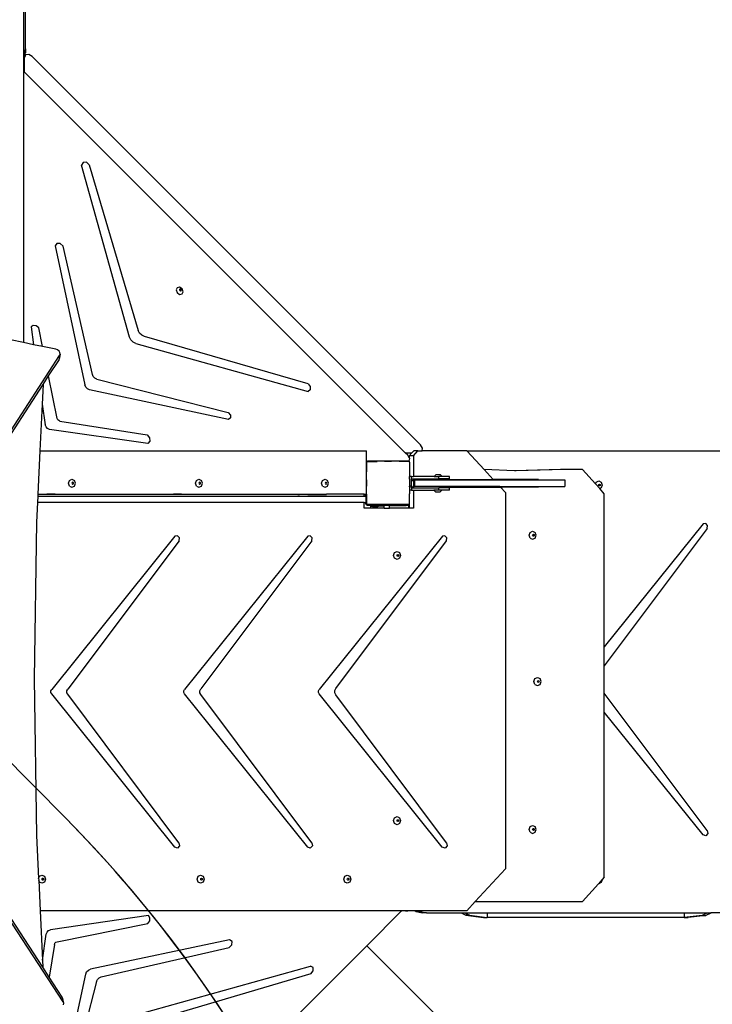
# Model space of a CAD drawing. Units: centimetres. Extents: x -1914 to 1250, y -6932 to -4618.
# Drawn here: x -118 to 10, y -5950 to -5768 of the extents above; entities that cross this region are included whole.
import ezdxf

# ---------------------------------------------------------------- set-up
doc = ezdxf.new("R2010")
doc.units = ezdxf.units.CM
doc.layers.add('VP-DIM', color=7, linetype='Continuous')
doc.layers.add('VP-HIC', color=6, linetype='Continuous')
doc.layers.add('VP-EQ', color=7, linetype='Continuous', true_color=0x8a3492)
doc.dimstyles.new('Strefa', dxfattribs={"dimtxt": 14, "dimasz": 20, "dimexe": 20, "dimexo": 50, "dimgap": 20, "dimtad": 0, "dimdec": 0, "dimzin": 0, "dimdsep": 46, "dimtxsty": 'Standard', "dimcen": 0.09, "dimadec": 0, "dimazin": 0, "dimtfac": 1, "dimtdec": 4, "dimtofl": 0, "dimtmove": 0, "dimatfit": 3, "dimfxl": 70, "dimfxlon": 1, "dimtolj": 1, "dimtzin": 0, "dimarcsym": 0})

# ---------------------------------------------------------------- blocks, each defined once
blk = doc.blocks.new('*D21')
at = {"layer": 'Defpoints', "color": 0}
for p in [(534.06, -4668.21), (-1299.56, -6085.95), (534.06, -6424.59)]:
    blk.add_point(p, dxfattribs=at)
at = {"layer": 'VP-DIM', "color": 0, "lineweight": -2}
for p, q in [((-1299.56, -4768.21), (-1299.56, -4618.21)), ((534.06, -4768.21), (534.06, -4618.21)), ((-1249.56, -4668.21), (-345.29, -4668.21)), ((484.06, -4668.21), (-205.29, -4668.21))]:
    blk.add_line(p, q, dxfattribs=at)
at = {"layer": 'VP-DIM', "color": 0}
for points in [[(-1249.56, -4659.88), (-1249.56, -4676.54), (-1299.56, -4668.21)], [(484.06, -4676.54), (484.06, -4659.88), (534.06, -4668.21)]]:
    blk.add_solid(points, dxfattribs=at)
at = {"layer": 'VP-DIM', "color": 0, "insert": (-275.29, -4668.21), "char_height": 30, "attachment_point": 5}
blk.add_mtext('\\A1;1834', dxfattribs=at)
blk = doc.blocks.new('*D22')
at = {"layer": 'Defpoints', "color": 0}
for p in [(432.3, -4865.06), (-1095.15, -6198.86), (432.3, -6425.8)]:
    blk.add_point(p, dxfattribs=at)
at = {"layer": 'VP-DIM', "color": 0, "lineweight": -2}
for p, q in [((-1095.15, -4965.06), (-1095.15, -4815.06)), ((432.3, -4965.06), (432.3, -4815.06)), ((-1045.15, -4865.06), (-441.8, -4865.06)), ((382.3, -4865.06), (-301.8, -4865.06))]:
    blk.add_line(p, q, dxfattribs=at)
at = {"layer": 'VP-DIM', "color": 0}
for points in [[(-1045.15, -4856.72), (-1045.15, -4873.39), (-1095.15, -4865.06)], [(382.3, -4873.39), (382.3, -4856.72), (432.3, -4865.06)]]:
    blk.add_solid(points, dxfattribs=at)
at = {"layer": 'VP-DIM', "color": 0, "insert": (-371.8, -4865.06), "char_height": 30, "attachment_point": 5}
blk.add_mtext('\\A1;1527', dxfattribs=at)
blk = doc.blocks.new('*D24')
at = {"layer": 'Defpoints', "color": 0}
for p in [(-1011.27, -5235.85), (-340.17, -6751.01), (877.76, -6751.01)]:
    blk.add_point(p, dxfattribs=at)
at = {"layer": 'VP-DIM', "color": 0, "lineweight": -2}
for p, q in [((777.76, -5235.85), (927.76, -5235.85)), ((877.76, -5285.85), (877.76, -5928.43)), ((877.76, -6701.01), (877.76, -6058.43)), ((777.76, -6751.01), (927.76, -6751.01))]:
    blk.add_line(p, q, dxfattribs=at)
at = {"layer": 'VP-DIM', "color": 0}
for points in [[(886.1, -5285.85), (869.43, -5285.85), (877.76, -5235.85)], [(869.43, -6701.01), (886.1, -6701.01), (877.76, -6751.01)]]:
    blk.add_solid(points, dxfattribs=at)
at = {"layer": 'VP-DIM', "color": 0, "insert": (877.76, -5993.43), "char_height": 30, "attachment_point": 5, "rotation": 90}
blk.add_mtext('\\A1;1515', dxfattribs=at)
blk = doc.blocks.new('*D45')
at = {"layer": 'Defpoints', "color": 0}
for p in [(-1010.57, -5084.17), (-267.95, -6921.92), (1200.49, -6921.92)]:
    blk.add_point(p, dxfattribs=at)
at = {"layer": 'VP-DIM', "color": 0, "lineweight": -2}
for p, q in [((1100.49, -5084.17), (1250.49, -5084.17)), ((1200.49, -5134.17), (1200.49, -5933.04)), ((1200.49, -6871.92), (1200.49, -6073.04)), ((1100.49, -6921.92), (1250.49, -6921.92))]:
    blk.add_line(p, q, dxfattribs=at)
at = {"layer": 'VP-DIM', "color": 0}
for points in [[(1208.82, -5134.17), (1192.16, -5134.17), (1200.49, -5084.17)], [(1192.16, -6871.92), (1208.82, -6871.92), (1200.49, -6921.92)]]:
    blk.add_solid(points, dxfattribs=at)
at = {"layer": 'VP-DIM', "color": 0, "insert": (1200.49, -6003.04), "char_height": 30, "attachment_point": 5, "rotation": 90}
blk.add_mtext('\\A1;1838', dxfattribs=at)
blk = doc.blocks.new('3445')
at = {"layer": 'VP-EQ', "color": 7}
for p, q in [((3120.14, -5112.15), (3120.14, -5031.34)), ((3119.77, -5104.95), (3119.77, -5113.43)), ((3119.88, -5113.28), (3120.14, -5112.15)), ((3120.14, -5112.15), (3120.14, -5112.9)), ((3119.77, -5113.43), (3119.88, -5113.28)), ((3119.77, -5113.43), (3119.77, -5114.18)), ((3119.77, -5114.18), (3119.88, -5114.03)), ((3119.88, -5113.28), (3119.88, -5114.03)), ((3119.88, -5114.03), (3119.89, -5113.97)), ((3119.89, -5113.97), (3119.98, -5113.59)), ((3119.89, -5113.97), (3119.89, -5116.37)), ((3120.13, -5113.27), (3119.98, -5113.59)), ((3119.98, -5113.59), (3120.03, -5113.37)), ((3120.03, -5113.37), (3120.14, -5112.9)), ((3120.13, -5113.27), (3120.03, -5113.37)), ((3120.77, -5113.16), (3120.13, -5113.27)), ((3121.36, -5113.54), (3120.77, -5113.16)), ((3193.03, -5185.21), (3121.36, -5113.54)), ((3119.77, -5114.18), (3119.77, -5116.25)), ((3119.89, -5116.37), (3119.77, -5116.25)), ((3119.77, -5116.25), (3119.77, -5166.35)), ((3190.2, -5186.68), (3119.89, -5116.37)), ((3130.76, -5133.1), (3130.49, -5133.58)), ((3139.34, -5165.34), (3130.49, -5133.58)), ((3131.36, -5133.08), (3130.76, -5133.1)), ((3131.88, -5133.53), (3131.36, -5133.08)), ((3131.88, -5133.53), (3140.92, -5164.12)), ((3125.93, -5148.05), (3125.61, -5148.5)), ((3125.61, -5148.5), (3131.05, -5174.16)), ((3126.55, -5148.07), (3125.93, -5148.05)), ((3127.07, -5148.56), (3126.55, -5148.07)), ((3132.48, -5172.24), (3127.07, -5148.56)), ((3148.09, -5156.21), (3147.9, -5156.62)), ((3147.9, -5156.62), (3148.09, -5157.13)), ((3148.57, -5156.14), (3148.09, -5156.21)), ((3148.09, -5157.13), (3148.57, -5157.44)), ((3148.57, -5156.56), (3148.55, -5156.6)), ((3148.55, -5156.6), (3148.6, -5156.72)), ((3149.04, -5156.45), (3148.57, -5156.14)), ((3148.6, -5156.5), (3148.57, -5156.56)), ((3148.65, -5156.54), (3148.57, -5156.56)), ((3148.57, -5157.44), (3149.04, -5157.36)), ((3148.71, -5156.48), (3148.6, -5156.5)), ((3148.6, -5156.72), (3148.71, -5156.8)), ((3148.77, -5156.62), (3148.65, -5156.54)), ((3148.83, -5156.56), (3148.71, -5156.48)), ((3148.71, -5156.8), (3148.79, -5156.78)), ((3148.82, -5156.74), (3148.77, -5156.62)), ((3148.79, -5156.78), (3148.82, -5156.74)), ((3148.79, -5156.78), (3148.83, -5156.78)), ((3148.87, -5156.68), (3148.83, -5156.56)), ((3148.83, -5156.78), (3148.87, -5156.68)), ((3149.24, -5156.95), (3149.04, -5156.45)), ((3149.04, -5157.36), (3149.24, -5156.95)), ((3119.77, -5166.35), (3111.66, -5164.7)), ((3121.55, -5163.2), (3121.15, -5163.46)), ((3121.15, -5163.46), (3121.62, -5166.73)), ((3122.1, -5163.26), (3121.55, -5163.2)), ((3122.6, -5163.62), (3122.1, -5163.26)), ((3123.29, -5167.07), (3122.6, -5163.62)), ((3141.17, -5164.61), (3140.92, -5164.12)), ((3141.57, -5165), (3141.17, -5164.61)), ((3121.62, -5166.73), (3119.77, -5166.35)), ((3123.29, -5167.07), (3121.62, -5166.73)), ((3139.58, -5165.85), (3139.34, -5165.34)), ((3140, -5166.26), (3139.58, -5165.85)), ((3140.51, -5166.51), (3140, -5166.26)), ((3140.51, -5166.51), (3172.27, -5175.36)), ((3142.06, -5165.24), (3141.57, -5165)), ((3172.31, -5173.94), (3142.06, -5165.24)), ((3125.74, -5167.57), (3123.29, -5167.07)), ((3126.05, -5167.69), (3125.74, -5167.57)), ((3126.31, -5167.9), (3126.05, -5167.69)), ((3126.47, -5168.17), (3126.31, -5167.9)), ((3126.5, -5168.46), (3126.34, -5169.38)), ((3126.41, -5168.71), (3126.5, -5168.46)), ((3126.5, -5168.46), (3126.47, -5168.17)), ((3086.78, -5229.93), (3126.41, -5168.71)), ((3124.39, -5172.5), (3126.25, -5169.63)), ((3126.41, -5168.71), (3126.25, -5169.63)), ((3126.25, -5169.63), (3126.34, -5169.38)), ((3123.38, -5174.05), (3124.39, -5172.5)), ((3125.97, -5180.35), (3124.39, -5172.5)), ((3132.64, -5172.61), (3132.48, -5172.24)), ((3132.94, -5172.91), (3132.64, -5172.61)), ((3133.3, -5173.09), (3132.94, -5172.91)), ((3133.3, -5173.09), (3157.52, -5179.26)), ((3172.31, -5173.94), (3172.69, -5174.47)), ((3088.2, -5228.41), (3123.38, -5174.05)), ((3123.38, -5174.05), (3123.21, -5177.68)), ((3131.23, -5174.57), (3131.05, -5174.16)), ((3131.55, -5174.89), (3131.23, -5174.57)), ((3131.96, -5175.07), (3131.55, -5174.89)), ((3157.57, -5180.53), (3131.96, -5175.07)), ((3172.68, -5175.04), (3172.27, -5175.36)), ((3172.69, -5174.47), (3172.68, -5175.04)), ((3123.21, -5177.68), (3122.8, -5186.29)), ((3123.21, -5177.68), (3123.77, -5181.54)), ((3157.52, -5179.26), (3157.93, -5179.71)), ((3126.07, -5180.57), (3125.97, -5180.35)), ((3126.25, -5180.74), (3126.07, -5180.57)), ((3126.47, -5180.83), (3126.25, -5180.74)), ((3126.47, -5180.83), (3142.55, -5183.36)), ((3157.95, -5180.24), (3157.57, -5180.53)), ((3157.93, -5179.71), (3157.95, -5180.24)), ((3123.92, -5181.91), (3123.77, -5181.54)), ((3124.21, -5182.2), (3123.92, -5181.91)), ((3124.58, -5182.35), (3124.21, -5182.2)), ((3142.73, -5184.95), (3124.58, -5182.35)), ((3142.55, -5183.36), (3142.99, -5183.9)), ((3143.06, -5184.52), (3142.73, -5184.95)), ((3142.99, -5183.9), (3143.06, -5184.52)), ((3122.8, -5186.29), (3122.42, -5194.29)), ((3122.8, -5186.29), (3183.08, -5186.29)), ((3183.08, -5188.37), (3183.08, -5186.29)), ((3190.2, -5186.68), (3191.44, -5186.68)), ((3190.66, -5187.14), (3190.2, -5186.68)), ((3190.95, -5187.24), (3191.44, -5186.68)), ((3191.44, -5186.68), (3191.76, -5186.31)), ((3191.7, -5187.24), (3192.51, -5186.31)), ((3192.51, -5186.31), (3191.76, -5186.31)), ((3192.51, -5186.31), (3193.32, -5186.31)), ((3193.41, -5185.8), (3193.03, -5185.21)), ((3193.32, -5186.31), (3193.41, -5185.8)), ((3201.56, -5186.31), (3193.32, -5186.31)), ((3201.63, -5186.38), (3201.56, -5186.31)), ((3204.75, -5189.75), (3201.63, -5186.38)), ((3274.96, -5186.38), (3201.63, -5186.38)), ((3182.99, -5188.49), (3183.04, -5188.42)), ((3182.99, -5188.49), (3182.99, -5194.29)), ((3183.04, -5188.4), (3183.07, -5188.38)), ((3183.04, -5188.4), (3183.04, -5188.42)), ((3183.04, -5188.42), (3183.04, -5190.17)), ((3183.07, -5188.38), (3183.08, -5188.37)), ((3183.08, -5188.37), (3183.13, -5188.29)), ((3183.19, -5188.29), (3183.13, -5188.29)), ((3183.19, -5188.29), (3183.26, -5188.24)), ((3183.19, -5188.29), (3185.03, -5188.29)), ((3190.79, -5188.24), (3183.26, -5188.24)), ((3187.64, -5188.29), (3186.38, -5188.29)), ((3190.87, -5188.29), (3189.07, -5188.29)), ((3190.79, -5187.35), (3190.66, -5187.14)), ((3190.79, -5187.35), (3190.95, -5187.35)), ((3190.95, -5187.6), (3190.79, -5187.35)), ((3190.79, -5188.24), (3190.87, -5188.29)), ((3190.88, -5188.29), (3190.87, -5188.29)), ((3190.88, -5188.29), (3190.9, -5188.31)), ((3190.9, -5188.31), (3190.93, -5188.34)), ((3190.93, -5188.34), (3190.95, -5188.24)), ((3190.93, -5188.34), (3190.95, -5188.35)), ((3191.7, -5187.24), (3190.95, -5187.24)), ((3190.95, -5187.24), (3190.95, -5187.35)), ((3190.95, -5187.35), (3190.95, -5187.6)), ((3191.03, -5187.73), (3190.95, -5187.6)), ((3190.95, -5188.24), (3191.03, -5187.73)), ((3190.95, -5188.24), (3190.95, -5188.35)), ((3190.95, -5188.35), (3190.99, -5188.38)), ((3190.99, -5188.38), (3190.99, -5190.3)), ((3191.7, -5187.24), (3191.7, -5191.06)), ((3190.99, -5190.3), (3190.99, -5191.06)), ((3210.38, -5189.98), (3204.75, -5189.75)), ((3206.46, -5191.59), (3204.75, -5189.75)), ((3218.85, -5189.74), (3210.38, -5189.98)), ((3210.66, -5189.99), (3210.38, -5189.98)), ((3219.53, -5189.74), (3210.66, -5189.99)), ((3219.53, -5189.74), (3218.85, -5189.74)), ((3222.93, -5189.74), (3219.53, -5189.74)), ((3225.32, -5192.43), (3222.93, -5189.74)), ((3128.04, -5192.29), (3128.23, -5191.76)), ((3128.23, -5191.76), (3128.69, -5191.54)), ((3128.69, -5191.54), (3129.15, -5191.76)), ((3128.75, -5192.16), (3128.7, -5192.29)), ((3128.82, -5192.13), (3128.75, -5192.16)), ((3128.86, -5192.11), (3128.82, -5192.13)), ((3128.9, -5192.16), (3128.82, -5192.13)), ((3128.96, -5192.16), (3128.86, -5192.11)), ((3128.94, -5192.29), (3128.9, -5192.16)), ((3129.01, -5192.29), (3128.96, -5192.16)), ((3129.34, -5192.29), (3129.15, -5191.76)), ((3151.48, -5192.29), (3151.67, -5191.76)), ((3151.67, -5191.76), (3152.13, -5191.54)), ((3152.13, -5191.54), (3152.59, -5191.76)), ((3152.19, -5192.16), (3152.14, -5192.29)), ((3152.26, -5192.13), (3152.19, -5192.16)), ((3152.3, -5192.11), (3152.26, -5192.13)), ((3152.34, -5192.16), (3152.26, -5192.13)), ((3152.41, -5192.16), (3152.3, -5192.11)), ((3152.39, -5192.29), (3152.34, -5192.16)), ((3152.45, -5192.29), (3152.41, -5192.16)), ((3152.78, -5192.29), (3152.59, -5191.76)), ((3174.77, -5192.29), (3174.96, -5191.76)), ((3174.96, -5191.76), (3175.42, -5191.54)), ((3175.42, -5191.54), (3175.88, -5191.76)), ((3175.48, -5192.16), (3175.43, -5192.29)), ((3175.55, -5192.13), (3175.48, -5192.16)), ((3175.59, -5192.11), (3175.55, -5192.13)), ((3175.63, -5192.16), (3175.55, -5192.13)), ((3175.7, -5192.16), (3175.59, -5192.11)), ((3175.68, -5192.29), (3175.63, -5192.16)), ((3175.74, -5192.29), (3175.7, -5192.16)), ((3176.07, -5192.29), (3175.88, -5191.76)), ((3183.04, -5191.69), (3183.04, -5192.82)), ((3191.39, -5191.06), (3190.99, -5191.06)), ((3190.99, -5191.56), (3190.99, -5191.06)), ((3190.99, -5191.56), (3190.99, -5192.82)), ((3191.39, -5191.46), (3191.39, -5191.06)), ((3191.39, -5191.06), (3191.7, -5191.06)), ((3191.39, -5191.61), (3191.39, -5191.46)), ((3191.39, -5191.46), (3191.7, -5191.46)), ((3191.39, -5191.61), (3191.7, -5191.91)), ((3191.39, -5192.82), (3191.39, -5191.61)), ((3195.55, -5191.06), (3191.7, -5191.06)), ((3191.7, -5191.46), (3191.7, -5191.91)), ((3191.7, -5191.46), (3196.39, -5191.46)), ((3191.7, -5191.91), (3191.72, -5191.93)), ((3191.72, -5191.93), (3191.72, -5192.79)), ((3191.9, -5191.69), (3191.9, -5192.89)), ((3191.9, -5191.69), (3206.55, -5191.69)), ((3195.55, -5191.06), (3195.87, -5190.73)), ((3195.55, -5191.06), (3196.39, -5191.06)), ((3196.73, -5190.73), (3195.87, -5190.73)), ((3196.39, -5191.46), (3196.39, -5191.06)), ((3197.05, -5191.06), (3196.39, -5191.06)), ((3198.39, -5191.46), (3196.39, -5191.46)), ((3197.05, -5191.06), (3196.73, -5190.73)), ((3196.75, -5191.59), (3203.37, -5191.59)), ((3198.39, -5191.06), (3197.05, -5191.06)), ((3198.39, -5191.46), (3198.39, -5191.06)), ((3203.37, -5191.59), (3203.37, -5191.59)), ((3203.38, -5191.59), (3203.37, -5191.59)), ((3203.37, -5191.59), (3203.38, -5191.59)), ((3203.38, -5191.59), (3203.37, -5191.59)), ((3203.38, -5191.59), (3203.38, -5191.59)), ((3203.38, -5191.59), (3206.46, -5191.59)), ((3206.55, -5191.69), (3206.46, -5191.59)), ((3214.8, -5191.59), (3206.46, -5191.59)), ((3206.55, -5191.69), (3219.65, -5191.69)), ((3219.65, -5191.69), (3219.65, -5192.89)), ((3225.32, -5192.43), (3225.45, -5192.09)), ((3225.45, -5192.09), (3225.91, -5191.87)), ((3225.91, -5191.87), (3226.36, -5192.09)), ((3226.36, -5192.09), (3226.55, -5192.62)), ((3128.23, -5192.82), (3128.04, -5192.29)), ((3128.23, -5192.82), (3128.69, -5193.04)), ((3128.69, -5193.04), (3129.15, -5192.82)), ((3128.7, -5192.29), (3128.75, -5192.42)), ((3128.75, -5192.42), (3128.82, -5192.45)), ((3128.82, -5192.45), (3128.9, -5192.42)), ((3128.82, -5192.45), (3128.86, -5192.47)), ((3128.86, -5192.47), (3128.96, -5192.42)), ((3128.9, -5192.42), (3128.94, -5192.29)), ((3128.96, -5192.42), (3129.01, -5192.29)), ((3129.15, -5192.82), (3129.34, -5192.29)), ((3151.67, -5192.82), (3151.48, -5192.29)), ((3151.67, -5192.82), (3152.13, -5193.04)), ((3152.13, -5193.04), (3152.59, -5192.82)), ((3152.14, -5192.29), (3152.19, -5192.42)), ((3152.19, -5192.42), (3152.26, -5192.45)), ((3152.26, -5192.45), (3152.34, -5192.42)), ((3152.26, -5192.45), (3152.3, -5192.47)), ((3152.3, -5192.47), (3152.41, -5192.42)), ((3152.34, -5192.42), (3152.39, -5192.29)), ((3152.41, -5192.42), (3152.45, -5192.29)), ((3152.59, -5192.82), (3152.78, -5192.29)), ((3174.96, -5192.82), (3174.77, -5192.29)), ((3174.96, -5192.82), (3175.42, -5193.04)), ((3175.42, -5193.04), (3175.88, -5192.82)), ((3175.43, -5192.29), (3175.48, -5192.42)), ((3175.48, -5192.42), (3175.55, -5192.45)), ((3175.55, -5192.45), (3175.63, -5192.42)), ((3175.55, -5192.45), (3175.59, -5192.47)), ((3175.59, -5192.47), (3175.7, -5192.42)), ((3175.63, -5192.42), (3175.68, -5192.29)), ((3175.7, -5192.42), (3175.74, -5192.29)), ((3175.88, -5192.82), (3176.07, -5192.29)), ((3191.39, -5192.82), (3190.99, -5192.82)), ((3190.99, -5192.95), (3190.99, -5192.82)), ((3190.99, -5192.95), (3190.99, -5193.56)), ((3191.39, -5193.56), (3190.99, -5193.56)), ((3190.99, -5193.56), (3190.99, -5194.22)), ((3191.39, -5193.11), (3191.7, -5192.81)), ((3191.39, -5193.11), (3191.39, -5192.82)), ((3191.39, -5193.16), (3191.39, -5193.11)), ((3191.39, -5193.16), (3191.7, -5193.16)), ((3191.39, -5193.16), (3191.39, -5193.56)), ((3191.39, -5193.56), (3191.7, -5193.56)), ((3191.7, -5192.81), (3191.72, -5192.79)), ((3191.7, -5192.81), (3191.7, -5193.16)), ((3191.7, -5193.16), (3196.39, -5193.16)), ((3191.7, -5193.56), (3191.7, -5196.9)), ((3191.7, -5193.56), (3195.48, -5193.56)), ((3207.67, -5192.89), (3191.9, -5192.89)), ((3195.48, -5193.56), (3195.8, -5193.89)), ((3196.39, -5193.56), (3195.48, -5193.56)), ((3195.8, -5193.89), (3196.65, -5193.89)), ((3196.39, -5193.56), (3196.39, -5193.16)), ((3198.39, -5193.16), (3196.39, -5193.16)), ((3196.98, -5193.56), (3196.39, -5193.56)), ((3196.98, -5193.56), (3196.65, -5193.89)), ((3196.75, -5192.99), (3207.75, -5192.99)), ((3198.39, -5193.56), (3196.98, -5193.56)), ((3198.39, -5193.56), (3198.39, -5193.16)), ((3207.75, -5192.99), (3207.67, -5192.89)), ((3207.67, -5192.89), (3219.65, -5192.89)), ((3207.75, -5192.99), (3207.76, -5192.99)), ((3208.71, -5194.01), (3207.76, -5192.99)), ((3207.76, -5192.99), (3208.11, -5192.99)), ((3208.11, -5192.99), (3208.12, -5192.99)), ((3208.11, -5192.99), (3208.12, -5192.99)), ((3208.12, -5192.99), (3208.12, -5192.99)), ((3208.12, -5192.99), (3208.12, -5192.99)), ((3208.12, -5192.99), (3208.12, -5192.99)), ((3214.8, -5192.99), (3208.12, -5192.99)), ((3208.71, -5194.01), (3208.71, -5263.46)), ((3226.09, -5193.29), (3225.32, -5192.43)), ((3225.91, -5192.62), (3225.96, -5192.5)), ((3225.96, -5192.75), (3225.91, -5192.62)), ((3225.96, -5192.5), (3226.04, -5192.46)), ((3226.04, -5192.79), (3225.96, -5192.75)), ((3226.04, -5192.46), (3226.07, -5192.44)), ((3226.04, -5192.46), (3226.11, -5192.5)), ((3226.11, -5192.75), (3226.04, -5192.79)), ((3226.07, -5192.8), (3226.04, -5192.79)), ((3226.07, -5192.44), (3226.18, -5192.5)), ((3226.18, -5192.75), (3226.07, -5192.8)), ((3226.36, -5193.15), (3226.09, -5193.29)), ((3226.93, -5194.24), (3226.09, -5193.29)), ((3226.11, -5192.5), (3226.16, -5192.62)), ((3226.16, -5192.62), (3226.11, -5192.75)), ((3226.18, -5192.5), (3226.22, -5192.62)), ((3226.22, -5192.62), (3226.18, -5192.75)), ((3226.55, -5192.62), (3226.36, -5193.15)), ((3122.4, -5194.67), (3122.35, -5195.87)), ((3122.42, -5194.29), (3122.4, -5194.67)), ((3122.4, -5194.67), (3182.64, -5194.67)), ((3122.42, -5194.29), (3123.78, -5194.29)), ((3123.78, -5194.29), (3123.78, -5194.33)), ((3123.78, -5194.29), (3124.08, -5194.29)), ((3123.78, -5194.33), (3124.08, -5194.33)), ((3124.08, -5194.29), (3124.08, -5194.33)), ((3124.08, -5194.29), (3125.58, -5194.29)), ((3125.58, -5194.33), (3124.08, -5194.33)), ((3125.58, -5194.29), (3125.58, -5194.33)), ((3125.58, -5194.29), (3129.04, -5194.29)), ((3125.58, -5194.33), (3129.04, -5194.33)), ((3129.04, -5194.29), (3129.04, -5194.33)), ((3129.04, -5194.29), (3147.13, -5194.29)), ((3147.13, -5194.29), (3147.13, -5194.34)), ((3147.13, -5194.29), (3147.43, -5194.29)), ((3147.13, -5194.34), (3147.43, -5194.34)), ((3147.43, -5194.29), (3147.43, -5194.34)), ((3147.43, -5194.29), (3148.93, -5194.29)), ((3148.93, -5194.34), (3147.43, -5194.34)), ((3148.93, -5194.29), (3148.93, -5194.34)), ((3148.93, -5194.29), (3152.39, -5194.29)), ((3148.93, -5194.34), (3152.39, -5194.34)), ((3152.39, -5194.29), (3152.39, -5194.34)), ((3152.39, -5194.29), (3170.4, -5194.29)), ((3170.4, -5194.29), (3170.4, -5194.35)), ((3170.4, -5194.29), (3170.69, -5194.29)), ((3170.4, -5194.35), (3170.69, -5194.35)), ((3170.69, -5194.29), (3170.69, -5194.35)), ((3170.69, -5194.29), (3172.2, -5194.29)), ((3172.2, -5194.35), (3170.69, -5194.35)), ((3172.2, -5194.29), (3172.2, -5194.35)), ((3172.2, -5194.29), (3175.66, -5194.29)), ((3172.2, -5194.35), (3175.66, -5194.35)), ((3175.66, -5194.29), (3175.66, -5194.35)), ((3182.64, -5194.29), (3175.66, -5194.29)), ((3182.64, -5194.36), (3182.64, -5194.29)), ((3182.64, -5194.29), (3182.81, -5194.29)), ((3182.64, -5194.36), (3182.81, -5194.36)), ((3182.64, -5194.67), (3182.64, -5194.36)), ((3182.64, -5194.67), (3182.87, -5194.67)), ((3182.81, -5194.36), (3182.81, -5194.29)), ((3182.81, -5194.29), (3182.87, -5194.29)), ((3182.87, -5194.29), (3182.87, -5194.67)), ((3182.87, -5194.29), (3182.92, -5194.29)), ((3182.87, -5194.67), (3182.92, -5194.67)), ((3182.92, -5194.33), (3182.92, -5194.29)), ((3182.92, -5194.29), (3182.99, -5194.29)), ((3182.92, -5194.67), (3182.92, -5194.33)), ((3182.92, -5194.33), (3182.99, -5194.33)), ((3182.92, -5194.67), (3182.99, -5194.67)), ((3182.99, -5194.29), (3182.99, -5194.33)), ((3182.99, -5194.33), (3182.99, -5194.67)), ((3182.99, -5195.87), (3182.99, -5194.67)), ((3183.04, -5194.34), (3183.04, -5196.1)), ((3190.99, -5196.13), (3190.99, -5194.22)), ((3226.93, -5222.5), (3226.93, -5194.24)), ((3122.35, -5195.87), (3122.18, -5199.45)), ((3182.64, -5195.87), (3122.35, -5195.87)), ((3182.64, -5196.9), (3182.64, -5195.87)), ((3182.64, -5195.87), (3182.87, -5195.87)), ((3183.82, -5196.9), (3182.64, -5196.9)), ((3182.87, -5195.87), (3182.87, -5195.94)), ((3182.87, -5195.87), (3182.92, -5195.87)), ((3182.87, -5195.94), (3182.88, -5196.01)), ((3182.88, -5196.01), (3182.92, -5196.01)), ((3182.88, -5196.01), (3182.89, -5196.05)), ((3182.89, -5196.05), (3182.93, -5196.14)), ((3182.92, -5196.01), (3182.92, -5195.87)), ((3182.92, -5195.87), (3182.99, -5195.87)), ((3182.93, -5196.14), (3182.99, -5196.23)), ((3182.99, -5195.87), (3182.99, -5196.02)), ((3183.04, -5196.1), (3182.99, -5196.02)), ((3182.99, -5196.23), (3183.07, -5196.29)), ((3183.04, -5196.1), (3183.04, -5196.12)), ((3183.07, -5196.14), (3183.04, -5196.12)), ((3183.15, -5196.24), (3183.07, -5196.14)), ((3183.07, -5196.29), (3183.17, -5196.33)), ((3190.35, -5196.24), (3183.15, -5196.24)), ((3183.17, -5196.33), (3183.22, -5196.34)), ((3183.22, -5196.3), (3183.22, -5196.34)), ((3186.72, -5196.3), (3183.22, -5196.3)), ((3183.22, -5196.34), (3183.27, -5196.34)), ((3183.27, -5196.34), (3186.72, -5196.34)), ((3183.82, -5196.5), (3183.82, -5196.9)), ((3183.82, -5196.5), (3184.8, -5196.5)), ((3184.12, -5196.9), (3183.82, -5196.9)), ((3184.12, -5196.9), (3184.22, -5196.75)), ((3184.81, -5196.9), (3184.12, -5196.9)), ((3184.22, -5196.75), (3184.5, -5196.56)), ((3184.91, -5196.75), (3184.22, -5196.75)), ((3184.8, -5196.5), (3184.5, -5196.56)), ((3185.19, -5196.56), (3184.5, -5196.56)), ((3185.48, -5196.5), (3184.8, -5196.5)), ((3184.91, -5196.75), (3184.81, -5196.9)), ((3186.32, -5196.9), (3184.81, -5196.9)), ((3185.19, -5196.56), (3184.91, -5196.75)), ((3185.48, -5196.5), (3185.19, -5196.56)), ((3186.32, -5196.5), (3185.48, -5196.5)), ((3186.32, -5196.5), (3186.32, -5196.39)), ((3186.85, -5196.39), (3186.32, -5196.39)), ((3186.32, -5196.9), (3186.32, -5196.5)), ((3186.32, -5196.9), (3187.33, -5196.9)), ((3186.72, -5196.3), (3186.72, -5196.34)), ((3186.72, -5196.34), (3186.78, -5196.35)), ((3186.78, -5196.35), (3186.82, -5196.37)), ((3186.82, -5196.37), (3186.85, -5196.39)), ((3187, -5196.39), (3186.85, -5196.39)), ((3187, -5196.39), (3187.02, -5196.37)), ((3187.32, -5196.39), (3187, -5196.39)), ((3187.02, -5196.37), (3187.07, -5196.35)), ((3187.07, -5196.35), (3187.12, -5196.34)), ((3190.35, -5196.28), (3187.12, -5196.28)), ((3187.12, -5196.34), (3187.12, -5196.28)), ((3187.12, -5196.34), (3190.35, -5196.34)), ((3187.33, -5196.9), (3187.32, -5196.39)), ((3187.32, -5196.39), (3190.35, -5196.39)), ((3190.79, -5196.9), (3187.33, -5196.9)), ((3190.35, -5196.24), (3190.35, -5196.28)), ((3190.87, -5196.24), (3190.35, -5196.24)), ((3190.35, -5196.28), (3190.35, -5196.34)), ((3190.35, -5196.34), (3190.35, -5196.39)), ((3190.79, -5196.38), (3190.35, -5196.39)), ((3190.95, -5196.29), (3190.79, -5196.41)), ((3190.79, -5196.38), (3190.79, -5196.41)), ((3190.95, -5196.41), (3190.79, -5196.41)), ((3190.79, -5196.41), (3190.79, -5196.41)), ((3190.79, -5196.41), (3190.79, -5196.5)), ((3190.95, -5196.5), (3190.79, -5196.5)), ((3190.79, -5196.5), (3190.79, -5196.9)), ((3190.95, -5196.9), (3190.79, -5196.9)), ((3190.9, -5196.2), (3190.87, -5196.24)), ((3190.95, -5196.16), (3190.9, -5196.2)), ((3190.99, -5196.13), (3190.95, -5196.16)), ((3190.95, -5196.16), (3190.95, -5196.29)), ((3190.95, -5196.29), (3190.95, -5196.41)), ((3190.95, -5196.41), (3190.95, -5196.5)), ((3190.95, -5196.5), (3190.95, -5196.9)), ((3191.7, -5196.9), (3190.95, -5196.9)), ((3122.18, -5199.45), (3121.72, -5228.38)), ((3213.25, -5201.36), (3213.72, -5201.14)), ((3213.72, -5201.14), (3214.19, -5201.36)), ((3245.19, -5199.81), (3226.93, -5222.5)), ((3245.95, -5200.62), (3226.93, -5225.99)), ((3245.65, -5199.71), (3245.19, -5199.81)), ((3246, -5200.08), (3245.65, -5199.71)), ((3245.95, -5200.62), (3246, -5200.08)), ((3147.71, -5202.07), (3124.96, -5230.35)), ((3148.47, -5202.89), (3127.92, -5230.3)), ((3148.17, -5201.97), (3147.71, -5202.07)), ((3148.52, -5202.34), (3148.17, -5201.97)), ((3148.47, -5202.89), (3148.52, -5202.34)), ((3172.21, -5202.07), (3149.46, -5230.35)), ((3172.98, -5202.89), (3152.47, -5230.24)), ((3172.68, -5201.97), (3172.21, -5202.07)), ((3173.03, -5202.34), (3172.68, -5201.97)), ((3172.98, -5202.89), (3173.03, -5202.34)), ((3197.07, -5202.07), (3174.32, -5230.35)), ((3177.37, -5230.18), (3197.83, -5202.89)), ((3197.53, -5201.97), (3197.07, -5202.07)), ((3197.88, -5202.34), (3197.53, -5201.97)), ((3197.83, -5202.89), (3197.88, -5202.34)), ((3213.05, -5201.89), (3213.25, -5201.36)), ((3213.25, -5202.42), (3213.05, -5201.89)), ((3213.25, -5202.42), (3213.72, -5202.64)), ((3213.71, -5201.89), (3213.76, -5201.77)), ((3213.76, -5202.02), (3213.71, -5201.89)), ((3213.72, -5202.64), (3214.19, -5202.42)), ((3213.76, -5201.77), (3213.84, -5201.73)), ((3213.84, -5202.06), (3213.76, -5202.02)), ((3213.84, -5201.73), (3213.87, -5201.71)), ((3213.84, -5201.73), (3213.92, -5201.77)), ((3213.92, -5202.02), (3213.84, -5202.06)), ((3213.87, -5202.07), (3213.84, -5202.06)), ((3213.87, -5201.71), (3213.98, -5201.77)), ((3213.98, -5202.02), (3213.87, -5202.07)), ((3213.92, -5201.77), (3213.97, -5201.89)), ((3213.97, -5201.89), (3213.92, -5202.02)), ((3213.98, -5201.77), (3214.03, -5201.89)), ((3214.03, -5201.89), (3213.98, -5202.02)), ((3214.39, -5201.89), (3214.19, -5201.36)), ((3214.19, -5202.42), (3214.39, -5201.89)), ((3188.23, -5205.08), (3188.69, -5204.86)), ((3188.69, -5204.86), (3189.14, -5205.08)), ((3188.04, -5205.61), (3188.23, -5205.08)), ((3188.23, -5206.14), (3188.04, -5205.61)), ((3188.69, -5206.36), (3188.23, -5206.14)), ((3188.69, -5205.61), (3188.74, -5205.48)), ((3188.74, -5205.73), (3188.69, -5205.61)), ((3189.14, -5206.14), (3188.69, -5206.36)), ((3188.74, -5205.48), (3188.82, -5205.44)), ((3188.82, -5205.77), (3188.74, -5205.73)), ((3188.82, -5205.44), (3188.85, -5205.43)), ((3188.82, -5205.44), (3188.89, -5205.48)), ((3188.89, -5205.73), (3188.82, -5205.77)), ((3188.85, -5205.79), (3188.82, -5205.77)), ((3188.85, -5205.43), (3188.96, -5205.48)), ((3188.96, -5205.73), (3188.85, -5205.79)), ((3188.89, -5205.48), (3188.94, -5205.61)), ((3188.94, -5205.61), (3188.89, -5205.73)), ((3188.96, -5205.48), (3189, -5205.61)), ((3189, -5205.61), (3188.96, -5205.73)), ((3189.14, -5205.08), (3189.33, -5205.61)), ((3189.33, -5205.61), (3189.14, -5206.14)), ((3226.93, -5225.99), (3226.93, -5222.5)), ((3226.93, -5231.02), (3226.93, -5225.99)), ((3121.72, -5228.38), (3122.18, -5257.31)), ((3213.94, -5228.87), (3214.14, -5228.34)), ((3214.14, -5228.34), (3214.61, -5228.12)), ((3214.61, -5228.12), (3215.08, -5228.34)), ((3215.27, -5228.87), (3215.08, -5228.34)), ((3123.33, -5281.6), (3088.79, -5228.82)), ((3127.1, -5287.99), (3088.97, -5229.72)), ((3124.83, -5230.62), (3124.96, -5230.35)), ((3127.78, -5230.6), (3127.92, -5230.3)), ((3149.34, -5230.62), (3149.46, -5230.35)), ((3152.32, -5230.58), (3152.47, -5230.24)), ((3174.19, -5230.62), (3174.32, -5230.35)), ((3177.2, -5230.56), (3177.37, -5230.18)), ((3214.14, -5229.4), (3213.94, -5228.87)), ((3214.14, -5229.4), (3214.61, -5229.62)), ((3214.6, -5228.87), (3214.65, -5228.74)), ((3214.65, -5229), (3214.6, -5228.87)), ((3214.61, -5229.62), (3215.08, -5229.4)), ((3214.65, -5228.74), (3214.73, -5228.7)), ((3214.73, -5229.03), (3214.65, -5229)), ((3214.73, -5228.7), (3214.76, -5228.69)), ((3214.73, -5228.7), (3214.81, -5228.74)), ((3214.81, -5229), (3214.73, -5229.03)), ((3214.76, -5229.05), (3214.73, -5229.03)), ((3214.76, -5228.69), (3214.87, -5228.74)), ((3214.87, -5229), (3214.76, -5229.05)), ((3214.81, -5228.74), (3214.86, -5228.87)), ((3214.86, -5228.87), (3214.81, -5229)), ((3214.87, -5228.74), (3214.92, -5228.87)), ((3214.92, -5228.87), (3214.87, -5229)), ((3215.08, -5229.4), (3215.27, -5228.87)), ((3124.83, -5230.92), (3124.83, -5230.62)), ((3124.96, -5231.18), (3124.83, -5230.92)), ((3147.69, -5259.45), (3124.96, -5231.18)), ((3127.78, -5230.94), (3127.78, -5230.6)), ((3127.92, -5231.24), (3127.78, -5230.94)), ((3148.45, -5258.63), (3127.92, -5231.24)), ((3149.34, -5230.92), (3149.34, -5230.62)), ((3149.46, -5231.18), (3149.34, -5230.92)), ((3172.2, -5259.45), (3149.46, -5231.18)), ((3152.32, -5230.96), (3152.32, -5230.58)), ((3152.47, -5231.3), (3152.32, -5230.96)), ((3172.96, -5258.63), (3152.47, -5231.3)), ((3174.19, -5230.92), (3174.19, -5230.62)), ((3174.32, -5231.18), (3174.19, -5230.92)), ((3197.05, -5259.45), (3174.32, -5231.18)), ((3177.2, -5230.98), (3177.2, -5230.56)), ((3177.37, -5231.36), (3177.2, -5230.98)), ((3197.81, -5258.63), (3177.37, -5231.36)), ((3245.93, -5256.37), (3226.93, -5231.02)), ((3226.93, -5234.51), (3226.93, -5231.02)), ((3245.17, -5257.18), (3226.93, -5234.51)), ((3226.93, -5264.99), (3226.93, -5234.51)), ((3188.23, -5254.02), (3188.69, -5253.8)), ((3188.69, -5253.8), (3189.14, -5254.02)), ((3188.04, -5254.55), (3188.23, -5254.02)), ((3188.23, -5255.08), (3188.04, -5254.55)), ((3188.69, -5255.3), (3188.23, -5255.08)), ((3188.69, -5254.55), (3188.74, -5254.42)), ((3188.74, -5254.67), (3188.69, -5254.55)), ((3189.14, -5255.08), (3188.69, -5255.3)), ((3188.74, -5254.42), (3188.82, -5254.38)), ((3188.82, -5254.71), (3188.74, -5254.67)), ((3188.82, -5254.38), (3188.85, -5254.37)), ((3188.82, -5254.38), (3188.89, -5254.42)), ((3188.89, -5254.67), (3188.82, -5254.71)), ((3188.85, -5254.73), (3188.82, -5254.71)), ((3188.85, -5254.37), (3188.96, -5254.42)), ((3188.96, -5254.67), (3188.85, -5254.73)), ((3188.89, -5254.42), (3188.94, -5254.55)), ((3188.94, -5254.55), (3188.89, -5254.67)), ((3188.96, -5254.42), (3189, -5254.55)), ((3189, -5254.55), (3188.96, -5254.67)), ((3189.14, -5254.02), (3189.33, -5254.55)), ((3189.33, -5254.55), (3189.14, -5255.08)), ((3213.05, -5256.17), (3213.25, -5255.64)), ((3213.25, -5255.64), (3213.72, -5255.42)), ((3213.72, -5255.42), (3214.19, -5255.64)), ((3214.39, -5256.17), (3214.19, -5255.64)), ((3122.18, -5257.31), (3122.55, -5265.22)), ((3213.25, -5256.7), (3213.05, -5256.17)), ((3213.25, -5256.7), (3213.72, -5256.92)), ((3213.71, -5256.17), (3213.76, -5256.04)), ((3213.76, -5256.29), (3213.71, -5256.17)), ((3213.72, -5256.92), (3214.19, -5256.7)), ((3213.76, -5256.04), (3213.84, -5256)), ((3213.84, -5256.33), (3213.76, -5256.29)), ((3213.84, -5256), (3213.87, -5255.99)), ((3213.84, -5256), (3213.92, -5256.04)), ((3213.92, -5256.29), (3213.84, -5256.33)), ((3213.87, -5256.35), (3213.84, -5256.33)), ((3213.87, -5255.99), (3213.98, -5256.04)), ((3213.98, -5256.29), (3213.87, -5256.35)), ((3213.92, -5256.04), (3213.97, -5256.17)), ((3213.97, -5256.17), (3213.92, -5256.29)), ((3213.98, -5256.04), (3214.03, -5256.17)), ((3214.03, -5256.17), (3213.98, -5256.29)), ((3214.19, -5256.7), (3214.39, -5256.17)), ((3245.67, -5257.36), (3245.17, -5257.18)), ((3246.05, -5256.95), (3245.67, -5257.36)), ((3245.93, -5256.37), (3246.05, -5256.95)), ((3148.57, -5259.21), (3148.19, -5259.62)), ((3148.45, -5258.63), (3148.57, -5259.21)), ((3173.08, -5259.21), (3172.69, -5259.62)), ((3172.96, -5258.63), (3173.08, -5259.21)), ((3197.93, -5259.21), (3197.55, -5259.62)), ((3197.81, -5258.63), (3197.93, -5259.21)), ((3148.19, -5259.62), (3147.69, -5259.45)), ((3172.69, -5259.62), (3172.2, -5259.45)), ((3197.55, -5259.62), (3197.05, -5259.45)), ((3122.55, -5265.22), (3122.7, -5264.82)), ((3122.7, -5264.82), (3123.16, -5264.6)), ((3123.16, -5264.6), (3123.62, -5264.82)), ((3123.62, -5264.82), (3123.81, -5265.35)), ((3151.8, -5265.35), (3151.99, -5264.82)), ((3151.99, -5264.82), (3152.45, -5264.6)), ((3152.45, -5264.6), (3152.91, -5264.82)), ((3152.91, -5264.82), (3153.1, -5265.35)), ((3178.86, -5265.35), (3179.05, -5264.82)), ((3179.05, -5264.82), (3179.51, -5264.6)), ((3179.51, -5264.6), (3179.96, -5264.82)), ((3179.96, -5264.82), (3180.16, -5265.35)), ((3203.11, -5269.49), (3208.71, -5263.46)), ((3122.55, -5265.22), (3122.57, -5265.51)), ((3122.7, -5265.88), (3122.57, -5265.51)), ((3122.57, -5265.51), (3122.83, -5271.16)), ((3123.16, -5266.1), (3122.7, -5265.88)), ((3123.62, -5265.88), (3123.16, -5266.1)), ((3123.17, -5265.35), (3123.21, -5265.22)), ((3123.21, -5265.47), (3123.17, -5265.35)), ((3123.21, -5265.22), (3123.29, -5265.18)), ((3123.29, -5265.51), (3123.21, -5265.47)), ((3123.29, -5265.18), (3123.32, -5265.17)), ((3123.29, -5265.18), (3123.37, -5265.22)), ((3123.37, -5265.47), (3123.29, -5265.51)), ((3123.32, -5265.53), (3123.29, -5265.51)), ((3123.32, -5265.17), (3123.43, -5265.22)), ((3123.43, -5265.47), (3123.32, -5265.53)), ((3123.37, -5265.22), (3123.41, -5265.35)), ((3123.41, -5265.35), (3123.37, -5265.47)), ((3123.43, -5265.22), (3123.48, -5265.35)), ((3123.48, -5265.35), (3123.43, -5265.47)), ((3123.81, -5265.35), (3123.62, -5265.88)), ((3151.99, -5265.88), (3151.8, -5265.35)), ((3152.45, -5266.1), (3151.99, -5265.88)), ((3152.91, -5265.88), (3152.45, -5266.1)), ((3152.46, -5265.35), (3152.5, -5265.22)), ((3152.5, -5265.47), (3152.46, -5265.35)), ((3152.5, -5265.22), (3152.58, -5265.18)), ((3152.58, -5265.51), (3152.5, -5265.47)), ((3152.58, -5265.18), (3152.61, -5265.17)), ((3152.58, -5265.18), (3152.65, -5265.22)), ((3152.65, -5265.47), (3152.58, -5265.51)), ((3152.61, -5265.53), (3152.58, -5265.51)), ((3152.61, -5265.17), (3152.72, -5265.22)), ((3152.72, -5265.47), (3152.61, -5265.53)), ((3152.65, -5265.22), (3152.7, -5265.35)), ((3152.7, -5265.35), (3152.65, -5265.47)), ((3152.72, -5265.22), (3152.77, -5265.35)), ((3152.77, -5265.35), (3152.72, -5265.47)), ((3153.1, -5265.35), (3152.91, -5265.88)), ((3179.05, -5265.88), (3178.86, -5265.35)), ((3179.51, -5266.1), (3179.05, -5265.88)), ((3179.51, -5265.35), (3179.56, -5265.22)), ((3179.56, -5265.47), (3179.51, -5265.35)), ((3179.96, -5265.88), (3179.51, -5266.1)), ((3179.56, -5265.22), (3179.64, -5265.18)), ((3179.64, -5265.51), (3179.56, -5265.47)), ((3179.64, -5265.18), (3179.67, -5265.17)), ((3179.64, -5265.18), (3179.71, -5265.22)), ((3179.71, -5265.47), (3179.64, -5265.51)), ((3179.67, -5265.53), (3179.64, -5265.51)), ((3179.67, -5265.17), (3179.78, -5265.22)), ((3179.78, -5265.47), (3179.67, -5265.53)), ((3179.71, -5265.22), (3179.76, -5265.35)), ((3179.76, -5265.35), (3179.71, -5265.47)), ((3179.78, -5265.22), (3179.82, -5265.35)), ((3179.82, -5265.35), (3179.78, -5265.47)), ((3180.16, -5265.35), (3179.96, -5265.88)), ((3225.86, -5266.19), (3222.93, -5269.49)), ((3226.54, -5265.43), (3225.86, -5266.19)), ((3225.91, -5266.21), (3225.86, -5266.19)), ((3226.36, -5265.99), (3225.91, -5266.21)), ((3226.55, -5265.46), (3226.36, -5265.99)), ((3226.93, -5264.99), (3226.54, -5265.43)), ((3226.54, -5265.43), (3226.55, -5265.46)), ((3201.56, -5271.16), (3203.11, -5269.49)), ((3203.11, -5269.49), (3222.93, -5269.49)), ((3122.83, -5271.16), (3123.27, -5280.27)), ((3189.58, -5271.16), (3122.83, -5271.16)), ((3142.84, -5272.06), (3124.76, -5274.69)), ((3143.1, -5272.47), (3142.84, -5272.06)), ((3183.11, -5277.62), (3189.54, -5271.19)), ((3189.54, -5271.19), (3189.58, -5271.16)), ((3189.94, -5271.19), (3189.54, -5271.19)), ((3189.94, -5271.16), (3189.58, -5271.16)), ((3189.94, -5271.16), (3189.94, -5271.19)), ((3190.08, -5271.16), (3189.94, -5271.16)), ((3190.08, -5271.19), (3189.94, -5271.19)), ((3190.08, -5271.16), (3190.08, -5271.19)), ((3190.25, -5271.16), (3190.08, -5271.16)), ((3190.25, -5271.19), (3190.08, -5271.19)), ((3190.25, -5271.16), (3190.25, -5271.19)), ((3190.35, -5271.16), (3190.25, -5271.16)), ((3190.25, -5271.19), (3190.35, -5271.19)), ((3190.35, -5271.16), (3190.35, -5271.19)), ((3190.42, -5271.16), (3190.35, -5271.16)), ((3190.35, -5271.19), (3190.42, -5271.19)), ((3190.42, -5271.16), (3190.42, -5271.19)), ((3190.52, -5271.16), (3190.42, -5271.16)), ((3190.42, -5271.19), (3190.52, -5271.19)), ((3190.52, -5271.16), (3190.52, -5271.19)), ((3190.57, -5271.16), (3190.52, -5271.16)), ((3190.52, -5271.19), (3190.57, -5271.19)), ((3190.57, -5271.16), (3190.57, -5271.19)), ((3190.69, -5271.16), (3190.57, -5271.16)), ((3190.57, -5271.19), (3190.69, -5271.19)), ((3190.69, -5271.16), (3190.69, -5271.19)), ((3190.78, -5271.16), (3190.69, -5271.16)), ((3190.78, -5271.19), (3190.69, -5271.19)), ((3190.78, -5271.16), (3190.78, -5271.19)), ((3190.79, -5271.16), (3190.78, -5271.16)), ((3190.79, -5271.19), (3190.78, -5271.19)), ((3190.79, -5271.16), (3190.79, -5271.19)), ((3190.85, -5271.16), (3190.79, -5271.16)), ((3190.85, -5271.19), (3190.79, -5271.19)), ((3190.85, -5271.16), (3190.85, -5271.19)), ((3190.85, -5271.16), (3190.85, -5271.19)), ((3190.87, -5271.16), (3190.85, -5271.16)), ((3190.85, -5271.16), (3190.85, -5271.16)), ((3190.87, -5271.19), (3190.85, -5271.19)), ((3190.85, -5271.19), (3190.85, -5271.19)), ((3190.87, -5271.16), (3190.87, -5271.19)), ((3192.01, -5271.16), (3190.87, -5271.16)), ((3192.01, -5271.16), (3192.22, -5271.32)), ((3192.76, -5271.16), (3192.01, -5271.16)), ((3192.22, -5271.32), (3193.35, -5271.58)), ((3192.97, -5271.32), (3192.22, -5271.32)), ((3192.76, -5271.16), (3192.97, -5271.32)), ((3201.56, -5271.16), (3192.76, -5271.16)), ((3192.97, -5271.32), (3194.1, -5271.58)), ((3194.1, -5271.58), (3193.35, -5271.58)), ((3194.1, -5271.58), (3200.53, -5271.58)), ((3200.53, -5271.58), (3201.39, -5271.99)), ((3200.53, -5271.58), (3201.22, -5271.58)), ((3201.22, -5271.58), (3202.09, -5271.99)), ((3201.22, -5271.58), (3205.34, -5271.58)), ((3202.09, -5271.99), (3201.39, -5271.99)), ((3201.39, -5271.99), (3204.65, -5272.45)), ((3202.09, -5271.99), (3205.34, -5272.45)), ((3205.34, -5271.58), (3205.34, -5272.45)), ((3205.34, -5271.58), (3241.71, -5271.58)), ((3241.71, -5271.58), (3241.71, -5272.4)), ((3241.71, -5271.58), (3245.89, -5271.58)), ((3245.01, -5272.02), (3241.71, -5272.4)), ((3245.7, -5272.02), (3242.41, -5272.4)), ((3245.88, -5271.6), (3245.01, -5272.02)), ((3245.01, -5272.02), (3245.7, -5272.02)), ((3246.58, -5271.6), (3245.7, -5272.02)), ((3245.89, -5271.58), (3245.88, -5271.6)), ((3245.89, -5271.58), (3246.59, -5271.58)), ((3246.59, -5271.58), (3246.58, -5271.6)), ((3274.91, -5271.58), (3246.59, -5271.58)), ((3125.95, -5276.89), (3142.68, -5273.51)), ((3142.68, -5273.51), (3143.04, -5273.02)), ((3143.04, -5273.02), (3143.1, -5272.47)), ((3204.65, -5272.45), (3205.34, -5272.45)), ((3241.71, -5272.45), (3205.34, -5272.45)), ((3241.71, -5272.4), (3242.41, -5272.4)), ((3241.71, -5272.4), (3241.71, -5272.45)), ((3241.71, -5272.45), (3242.41, -5272.45)), ((3242.41, -5272.4), (3242.41, -5272.45)), ((3242.41, -5272.4), (3242.41, -5272.4)), ((3123.27, -5280.27), (3123.95, -5275.49)), ((3123.95, -5275.49), (3124.1, -5275.13)), ((3124.1, -5275.13), (3124.39, -5274.83)), ((3124.39, -5274.83), (3124.76, -5274.69)), ((3125.47, -5277.38), (3124.52, -5283.42)), ((3125.47, -5277.38), (3125.56, -5277.16)), ((3125.56, -5277.16), (3125.73, -5276.98)), ((3125.73, -5276.98), (3125.95, -5276.89)), ((3157.8, -5276.52), (3132.14, -5281.96)), ((3157.74, -5277.98), (3158.23, -5277.46)), ((3158.25, -5276.84), (3157.8, -5276.52)), ((3158.23, -5277.46), (3158.25, -5276.84)), ((3127.66, -5333.08), (3183.11, -5277.62)), ((3134.06, -5283.39), (3157.74, -5277.98)), ((3183.11, -5277.62), (3217.64, -5312.15)), ((3123.27, -5280.27), (3123.33, -5281.6)), ((3124.52, -5283.42), (3123.33, -5281.6)), ((3125.77, -5308.49), (3131.23, -5282.88)), ((3131.23, -5282.88), (3131.41, -5282.47)), ((3131.41, -5282.47), (3131.73, -5282.14)), ((3131.73, -5282.14), (3132.14, -5281.96)), ((3140.96, -5290.25), (3172.72, -5281.41)), ((3172.77, -5282.8), (3142.18, -5291.84)), ((3173.2, -5281.67), (3172.72, -5281.41)), ((3172.77, -5282.8), (3173.22, -5282.27)), ((3173.22, -5282.27), (3173.2, -5281.67)), ((3126.92, -5287.09), (3124.52, -5283.42)), ((3133.21, -5284.22), (3127.04, -5308.44)), ((3133.21, -5284.22), (3133.39, -5283.85)), ((3133.39, -5283.85), (3133.69, -5283.56)), ((3133.69, -5283.56), (3134.06, -5283.39)), ((3127.02, -5287.34), (3126.92, -5287.09)), ((3127.1, -5287.99), (3126.92, -5287.09)), ((3127.19, -5288.24), (3127.02, -5287.34)), ((3127.19, -5288.24), (3127.1, -5287.99)), ((3127.16, -5288.53), (3127.19, -5288.24))]:
    blk.add_line(p, q, dxfattribs=at)
blk = doc.blocks.new('3445 2D')
at = {"layer": 'VP-EQ', "color": 7}
blk.add_blockref('3445', (-3236.7, -661.29), dxfattribs=at)

msp = doc.modelspace()

# ---------------------------------------------------------------- linework, layer by layer
at = {"layer": 'VP-HIC', "color": 2}
msp.add_lwpolyline([(-45.56, -6040.01, 0.155744), (-109.15, -5915.4), (-182.15, -5841.73, 0.519715), (-553.27, -5904.92), (-553.27, -5827.72, -0.206969), (-499.7, -5703.85, -0.191224), (-391.45, -5640.44, -0.400444), (-221.64, -5478.47), (-96.37, -5478.47, -0.414214), (73.63, -5648.47), (73.63, -5692.17), (131.3, -5750.61, -0.665746), (10.28, -6040.01)], format="xyb", close=True, dxfattribs=at)
at = {"layer": 'VP-HIC', "color": 5}
msp.add_lwpolyline([(-515.86, -6214.82), (-468.82, -6258.57, 0.272118), (-241.24, -6308.95), (-201.58, -6296.09, 0.558742), (-109.15, -5915.4), (-182.15, -5841.73, 0.562907), (-564.56, -5933.48), (-578.26, -5976.25, 0.290678)], format="xyb", close=True, dxfattribs=at)

# ---------------------------------------------------------------- block references
at = {"layer": 'VP-EQ', "color": 7}
msp.add_blockref('3445 2D', (0, 0), dxfattribs=at)

# ---------------------------------------------------------------- dimensions: what is measured, and where the dimension line sits
at = {"layer": 'VP-DIM', "color": 0}
for base, p1, p2, picture, middle in [((534.06, -4668.21), (-1299.56, -6085.95), (534.06, -6424.59), '*D21', (-275.29, -4668.21)), ((432.3, -4865.06), (-1095.15, -6198.86), (432.3, -6425.8), '*D22', (-371.8, -4865.06))]:
    dim = msp.add_linear_dim(base=base, p1=p1, p2=p2, dimstyle='Strefa', override={"dimtxt": 30, "dimasz": 50, "dimexe": 50, "dimexo": 80, "dimfxl": 100}, dxfattribs=at)
    dim.commit()
    dim.dimension.update_dxf_attribs({"geometry": picture, "text_midpoint": middle, "dimtype": 160})
dim = msp.add_linear_dim(base=(1200.49, -6921.92), p1=(-1010.57, -5084.17), p2=(-267.95, -6921.92), angle=90, dimstyle='Strefa', override={"dimtxt": 30, "dimasz": 50, "dimexe": 50, "dimexo": 80, "dimfxl": 100}, dxfattribs=at)
dim.commit()
dim.dimension.update_dxf_attribs({"geometry": '*D45', "text_midpoint": (1200.49, -6003.04), "dimtype": 160})
dim = msp.add_linear_dim(base=(877.76, -6751.01), p1=(-1011.27, -5235.85), p2=(-340.17, -6751.01), angle=90, dimstyle='Strefa', override={"dimtxt": 30, "dimasz": 50, "dimexe": 50, "dimexo": 80, "dimfxl": 100}, dxfattribs=at)
dim.commit()
dim.dimension.update_dxf_attribs({"geometry": '*D24', "text_midpoint": (877.76, -5993.43)})

doc.saveas('drawing.dxf')
